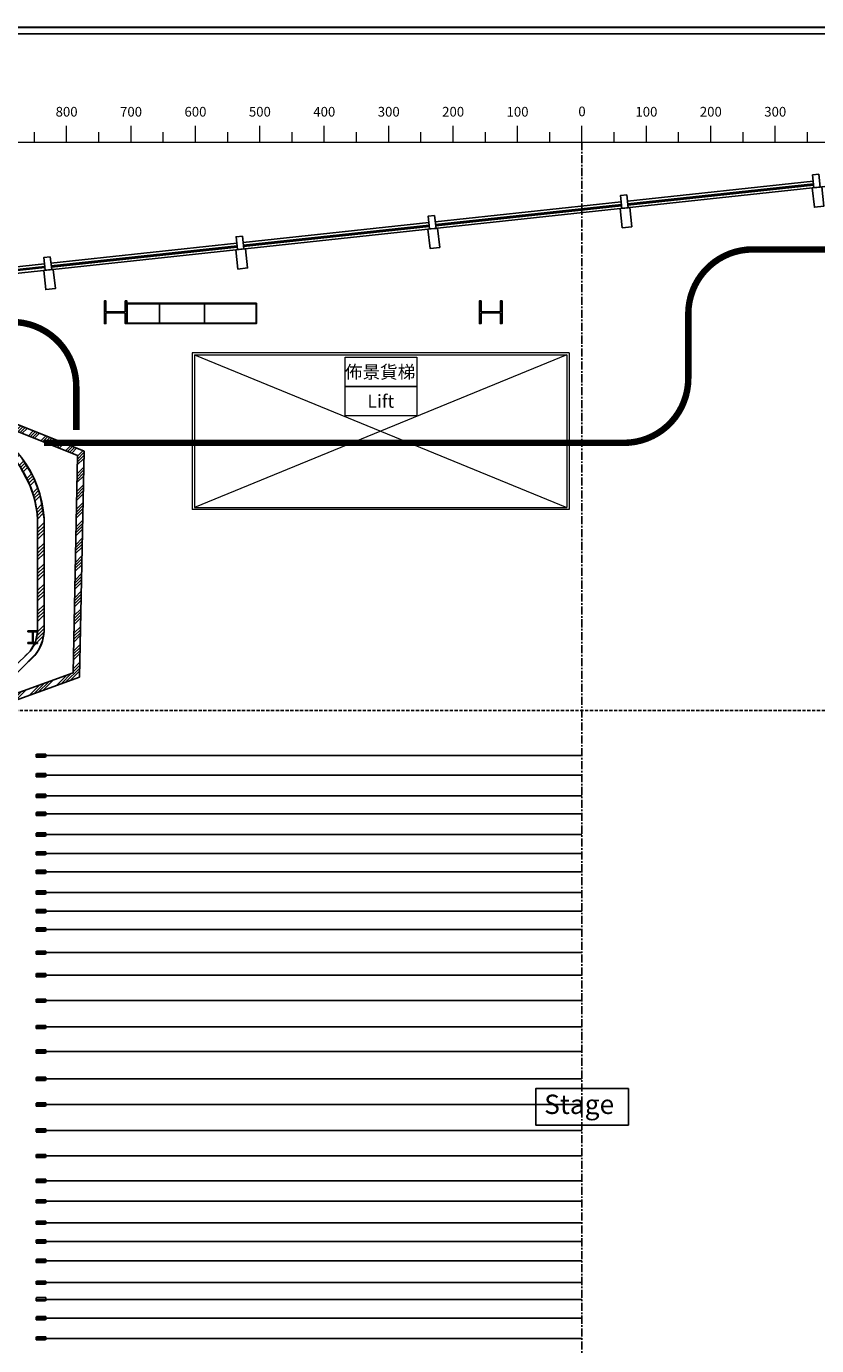
# Model space of a CAD drawing. Units: millimetres. Extents: x -731 to 2816, y 9196 to 14178.
# Drawn here: x 180 to 1406, y 12132 to 14178 of the extents above; entities that cross this region are included whole.
import ezdxf
from ezdxf.enums import TextEntityAlignment as Align

# ---------------------------------------------------------------- set-up
doc = ezdxf.new("R2010")
doc.units = ezdxf.units.MM
for name, pattern in [('1', [0.375, 0.25, -0.125]), ('CENTER', [2, 1.25, -0.25, 0.25, -0.25]), ('DASHED2', [0.375, 0.25, -0.125])]:
    doc.linetypes.add(name, pattern=pattern)
for name, color, linetype in [('CGT-form', 7, 'Continuous'), ('CGT_masking', 3, 'Continuous'), ('CGT_rigging bar', 1, 'Continuous'), ('CGT_venue building', 253, 'Continuous'), ('CGT_venue building-2F', 253, 'Continuous')]:
    doc.layers.add(name, color=color, linetype=linetype)
doc.layers.add('CGT_lift', color=252, linetype='Continuous', lineweight=0)
doc.layers.add('CGT_scale ruler', color=3, linetype='Continuous', lineweight=0)
doc.styles.get("Standard").update_dxf_attribs({"font": 'arial.ttf'})

# ---------------------------------------------------------------- blocks, each defined once
blk = doc.blocks.new('ruler 03')
at = {"layer": 'CGT_scale ruler', "linetype": 'Continuous'}
for p, q in [((-800, 0), (-800, 25.5)), ((-700, 0), (-700, 25.5)), ((-600, 0), (-600, 25.5)), ((-500, 0), (-500, 25.5)), ((-400, 0), (-400, 25.5)), ((-300, 0), (-300, 25.5)), ((-200, 0), (-200, 25.5)), ((-100, 0), (-100, 25.5)), ((0, 0), (0, 25.5)), ((100, 0), (100, 25.5)), ((200, 0), (200, 25.5)), ((300, 0), (300, 25.5)), ((-1600, 0), (1600, 0)), ((-850, 0), (-850, 15.5)), ((-750, 0), (-750, 15.5)), ((-650, 0), (-650, 15.5)), ((-550, 0), (-550, 15.5)), ((-450, 0), (-450, 15.5)), ((-350, 0), (-350, 15.5)), ((-250, 0), (-250, 15.5)), ((-150, 0), (-150, 15.5)), ((-50, 0), (-50, 15.5)), ((50, 0), (50, 15.5)), ((150, 0), (150, 15.5)), ((250, 0), (250, 15.5)), ((350, 0), (350, 15.5))]:
    blk.add_line(p, q, dxfattribs=at)
for s, p in [('800', (-800, 45.3)), ('700', (-700, 45.3)), ('600', (-600, 45.3)), ('500', (-500, 45.3)), ('400', (-400, 45.3)), ('300', (-300, 45.3)), ('200', (-200, 45.3)), ('100', (-100, 45.3)), ('0', (0, 45.8)), ('100', (100, 45.3)), ('200', (200, 45.3)), ('300', (300, 45.3))]:
    blk.add_text(s, height=15, dxfattribs=at).set_placement(p, align=Align.MIDDLE)
blk = doc.blocks.new('SR Wall-lift contorl booth_20180427')
at = {"layer": 'CGT_venue building'}
h = blk.add_hatch(dxfattribs=at)
h.set_pattern_fill('ANSI34', color=253, angle=180, style=0)
h.set_pattern_definition([(225, (-1161.398, -10094.33), (13.470384, -13.470384), []), (225, (-1165.888, -10094.33), (13.470384, -13.470384), []), (225, (-1170.378, -10094.33), (13.470384, -13.470384), []), (225, (-1174.868, -10094.33), (13.470384, -13.470384), [])])
h.paths.add_polyline_path([(-1073.2, 2990.6), (-1062.1, 2990.6), (-899.2, 3049.6), (-892.2, 3400.1), (-1040.2, 3459.6), (-1094.2, 3440.6), (-1094.2, 3367.8), (-1084.2, 3372.9), (-1084.2, 3433.5), (-1040.4, 3448.9), (-902.3, 3393.4), (-909, 3056.6), (-1074.7, 2996.7), (-1073.2, 2996.7)])
at = {"layer": 'CGT_venue building', "color": 253}
for p, q in [((-1040.2, 3459.6), (-1094.2, 3440.6)), ((-892.2, 3400.1), (-1040.2, 3459.6)), ((-1094.2, 3440.6), (-1094.2, 3367.8)), ((-1040.4, 3448.9), (-1084.2, 3433.5)), ((-902.3, 3393.4), (-1040.4, 3448.9)), ((-1084.2, 3433.7), (-1084.2, 3372.9)), ((-899.2, 3049.6), (-892.2, 3400.1)), ((-909, 3056.6), (-902.3, 3393.4)), ((-1084.2, 3372.9), (-1094.2, 3367.8)), ((-1073.2, 2997.2), (-909, 3056.6)), ((-1062.1, 2990.6), (-899.2, 3049.6)), ((-1099.8, 2990.6), (-1062.1, 2990.6)), ((-1073.2, 2990.6), (-1073.2, 2997.2))]:
    blk.add_line(p, q, dxfattribs=at)

msp = doc.modelspace()

# ---------------------------------------------------------------- hatches: boundary and pattern name
at = {"layer": 'CGT_venue building'}
h = msp.add_hatch(dxfattribs=at)
h.set_pattern_fill('ANSI34', color=253, scale=30, angle=180, style=0)
h.set_pattern_definition([(225, (-134465.61, -25502.465), (15.9099026, -15.9099026), []), (225, (-134470.913, -25502.465), (15.9099026, -15.9099026), []), (225, (-134476.216, -25502.465), (15.9099026, -15.9099026), []), (225, (-134481.52, -25502.465), (15.9099026, -15.9099026), [])])
h.paths.add_polyline_path([(67.3, 13119.9), (67.3, 13109.9), (81.7, 13110.9), (98, 13116), (109, 13122.4), (118.6, 13130.9), (192.9, 13202.6), (199.2, 13212), (204.7, 13225.2), (207.2, 13240.1), (207.2, 13414.8), (200.6, 13453.1), (190.3, 13480), (172.4, 13509.5), (136.3, 13545.3), (108.3, 13562.3), (90.1, 13569.8), (82.3, 13570.1), (74.6, 13566.9), (68.9, 13559.9), (67.2, 13553.5), (67.2, 13487.2), (77.2, 13492.2), (77.2, 13553.1), (78.7, 13557), (81.9, 13559.6), (85.4, 13560.4), (88.4, 13559.8), (102.5, 13554), (121.2, 13543.6), (138.8, 13530.6), (168.3, 13498.1), (185.3, 13466.7), (192.2, 13445.7), (196.8, 13420.2), (197.2, 13389.9), (197.2, 13239.4), (193.7, 13224), (185.5, 13209.4), (177.2, 13201.3), (107.1, 13133.7), (96, 13126.2), (87, 13122.5), (79.5, 13120.7), (69.8, 13119.9)])
at = {"layer": 'CGT_venue building-2F'}
h = msp.add_hatch(dxfattribs=at)
h.set_pattern_fill('ANSI34', color=253, scale=30, angle=180, style=0)
h.set_pattern_definition([(225, (-134465.61, -25502.465), (15.9099026, -15.9099026), []), (225, (-134470.913, -25502.465), (15.9099026, -15.9099026), []), (225, (-134476.216, -25502.465), (15.9099026, -15.9099026), []), (225, (-134481.52, -25502.465), (15.9099026, -15.9099026), [])])
h.paths.add_polyline_path([(67.3, 13119.9), (67.3, 13109.9), (81.7, 13110.9), (98, 13116), (109, 13122.4), (118.6, 13130.9), (192.9, 13202.6), (199.2, 13212), (204.7, 13225.2), (207.2, 13240.1), (207.2, 13414.8), (200.6, 13453.1), (190.3, 13480), (172.4, 13509.5), (136.3, 13545.3), (108.3, 13562.3), (90.1, 13569.8), (82.3, 13570.1), (74.6, 13566.9), (68.9, 13559.9), (67.2, 13553.5), (67.2, 13487.2), (77.2, 13492.2), (77.2, 13553.1), (78.7, 13557), (81.9, 13559.6), (85.4, 13560.4), (88.4, 13559.8), (102.5, 13554), (121.2, 13543.6), (138.8, 13530.6), (168.3, 13498.1), (185.3, 13466.7), (192.2, 13445.7), (196.8, 13420.2), (197.2, 13389.9), (197.2, 13239.4), (193.7, 13224), (185.5, 13209.4), (177.2, 13201.3), (107.1, 13133.7), (96, 13126.2), (87, 13122.5), (79.5, 13120.7), (69.8, 13119.9)])

# ---------------------------------------------------------------- linework, layer by layer
at = {"layer": 'CGT-form', "color": 7, "const_width": 3.25}
msp.add_lwpolyline([(2814.7, 14176.7), (2814.7, 9197.9), (-729, 9197.9), (-729, 14176.7), (2814.7, 14176.7)], dxfattribs=at)
at = {"layer": 'CGT-form', "color": 7}
msp.add_lwpolyline([(2804.7, 14166.7), (2804.7, 9207.9), (-719, 9207.9), (-719, 14166.7)], close=True, dxfattribs=at)
at = {"layer": 'CGT_lift'}
for p, q in [((437.2, 13671.9), (437.2, 13428.9)), ((1022.2, 13671.9), (437.2, 13671.9)), ((440.7, 13668.9), (1018.7, 13668.9)), ((440.7, 13668.9), (440.7, 13431.9)), ((440.7, 13668.9), (1018.7, 13431.9)), ((1018.7, 13668.9), (440.7, 13431.9)), ((1018.7, 13668.9), (1018.7, 13431.9)), ((1022.2, 13671.9), (1022.2, 13428.9)), ((1022.2, 13428.9), (437.2, 13428.9)), ((440.7, 13431.9), (1018.7, 13431.9))]:
    msp.add_line(p, q, dxfattribs=at)
at = {"layer": 'CGT_lift', "color": 4}
for points in [[(674.6, 13665.2), (786, 13665.2), (786, 13619.8), (674.6, 13619.8)], [(674.6, 13619.8), (786, 13619.8), (786, 13574.3), (674.6, 13574.3)]]:
    msp.add_lwpolyline(points, close=True, dxfattribs=at)
at = {"layer": 'CGT_masking', "const_width": 10, "elevation": 0}
for points in [[(1207.2, 13732.4, -0.414214), (1307.2, 13832.4, -1)], [(1107.2, 13532.4, 0.414214), (1207.2, 13632.4, 6.777551)]]:
    msp.add_lwpolyline(points, format="xyb", dxfattribs=at)
for points in [[(1307.2, 13832.4), (1787.2, 13832.4)], [(1207.2, 13632.4), (1207.2, 13732.4)], [(207.2, 13532.4), (1107.2, 13532.4)]]:
    msp.add_lwpolyline(points, dxfattribs=at)
at = {"layer": 'CGT_masking', "const_width": 10}
msp.add_lwpolyline([(257.2, 13552.4), (257.2, 13619.9, 0.414214), (157.2, 13719.9)], format="xyb", dxfattribs=at)
at = {"layer": 'CGT_rigging bar', "linetype": 'DASHED2'}
for p, q in [((209.7, 13049.8), (194.7, 13049.8)), ((194.7, 13049.8), (194.7, 13044.8)), ((209.7, 13049.8), (194.7, 13049.8)), ((194.7, 13049.8), (194.7, 13044.8)), ((209.7, 13049.8), (194.7, 13049.8)), ((194.7, 13049.8), (194.7, 13044.8)), ((194.7, 13044.8), (209.7, 13044.8)), ((194.7, 13044.8), (209.7, 13044.8)), ((194.7, 13044.8), (209.7, 13044.8)), ((209.7, 13019.4), (194.7, 13019.4)), ((194.7, 13019.4), (194.7, 13014.4)), ((209.7, 13019.4), (194.7, 13019.4)), ((194.7, 13019.4), (194.7, 13014.4)), ((209.7, 13019.4), (194.7, 13019.4)), ((194.7, 13019.4), (194.7, 13014.4)), ((194.7, 13014.4), (209.7, 13014.4)), ((194.7, 13014.4), (209.7, 13014.4)), ((194.7, 13014.4), (209.7, 13014.4)), ((209.7, 12987.6), (194.7, 12987.6)), ((194.7, 12987.6), (194.7, 12982.6)), ((209.7, 12987.6), (194.7, 12987.6)), ((194.7, 12987.6), (194.7, 12982.6)), ((209.7, 12987.6), (194.7, 12987.6)), ((194.7, 12987.6), (194.7, 12982.6)), ((194.7, 12982.6), (209.7, 12982.6)), ((194.7, 12982.6), (209.7, 12982.6)), ((194.7, 12982.6), (209.7, 12982.6)), ((209.7, 12959.6), (194.7, 12959.6)), ((194.7, 12959.6), (194.7, 12954.6)), ((209.7, 12959.6), (194.7, 12959.6)), ((194.7, 12959.6), (194.7, 12954.6)), ((209.7, 12959.6), (194.7, 12959.6)), ((194.7, 12959.6), (194.7, 12954.6)), ((194.7, 12954.6), (209.7, 12954.6)), ((194.7, 12954.6), (209.7, 12954.6)), ((194.7, 12954.6), (209.7, 12954.6)), ((209.7, 12927.6), (194.7, 12927.6)), ((194.7, 12927.6), (194.7, 12922.6)), ((209.7, 12927.6), (194.7, 12927.6)), ((194.7, 12927.6), (194.7, 12922.6)), ((209.7, 12927.6), (194.7, 12927.6)), ((194.7, 12927.6), (194.7, 12922.6)), ((194.7, 12922.6), (209.7, 12922.6)), ((194.7, 12922.6), (209.7, 12922.6)), ((194.7, 12922.6), (209.7, 12922.6)), ((209.7, 12898.2), (194.7, 12898.2)), ((194.7, 12898.2), (194.7, 12893.2)), ((209.7, 12898.2), (194.7, 12898.2)), ((194.7, 12898.2), (194.7, 12893.2)), ((209.7, 12898.2), (194.7, 12898.2)), ((194.7, 12898.2), (194.7, 12893.2)), ((194.7, 12893.2), (209.7, 12893.2)), ((194.7, 12893.2), (209.7, 12893.2)), ((194.7, 12893.2), (209.7, 12893.2)), ((209.7, 12869.4), (194.7, 12869.4)), ((194.7, 12869.4), (194.7, 12864.4)), ((209.7, 12869.4), (194.7, 12869.4)), ((194.7, 12869.4), (194.7, 12864.4)), ((209.7, 12869.4), (194.7, 12869.4)), ((194.7, 12869.4), (194.7, 12864.4)), ((194.7, 12864.4), (209.7, 12864.4)), ((194.7, 12864.4), (209.7, 12864.4)), ((194.7, 12864.4), (209.7, 12864.4)), ((209.7, 12837.4), (194.7, 12837.4)), ((194.7, 12837.4), (194.7, 12832.4)), ((209.7, 12837.4), (194.7, 12837.4)), ((194.7, 12837.4), (194.7, 12832.4)), ((209.7, 12837.4), (194.7, 12837.4)), ((194.7, 12837.4), (194.7, 12832.4)), ((194.7, 12832.4), (209.7, 12832.4)), ((194.7, 12832.4), (209.7, 12832.4)), ((194.7, 12832.4), (209.7, 12832.4)), ((209.7, 12808.6), (194.7, 12808.6)), ((194.7, 12808.6), (194.7, 12803.6)), ((209.7, 12808.6), (194.7, 12808.6)), ((194.7, 12808.6), (194.7, 12803.6)), ((209.7, 12808.6), (194.7, 12808.6)), ((194.7, 12808.6), (194.7, 12803.6)), ((194.7, 12803.6), (209.7, 12803.6)), ((194.7, 12803.6), (209.7, 12803.6)), ((194.7, 12803.6), (209.7, 12803.6)), ((209.7, 12780.2), (194.7, 12780.2)), ((194.7, 12780.2), (194.7, 12775.2)), ((209.7, 12780.2), (194.7, 12780.2)), ((194.7, 12780.2), (194.7, 12775.2)), ((209.7, 12780.2), (194.7, 12780.2)), ((194.7, 12780.2), (194.7, 12775.2)), ((194.7, 12775.2), (209.7, 12775.2)), ((194.7, 12775.2), (209.7, 12775.2)), ((194.7, 12775.2), (209.7, 12775.2)), ((209.7, 12744.2), (194.7, 12744.2)), ((194.7, 12744.2), (194.7, 12739.2)), ((209.7, 12744.2), (194.7, 12744.2)), ((194.7, 12744.2), (194.7, 12739.2)), ((209.7, 12744.2), (194.7, 12744.2)), ((194.7, 12744.2), (194.7, 12739.2)), ((194.7, 12739.2), (209.7, 12739.2)), ((194.7, 12739.2), (209.7, 12739.2)), ((194.7, 12739.2), (209.7, 12739.2)), ((209.7, 12709.2), (194.7, 12709.2)), ((194.7, 12709.2), (194.7, 12704.2)), ((209.7, 12709.2), (194.7, 12709.2)), ((194.7, 12709.2), (194.7, 12704.2)), ((209.7, 12709.2), (194.7, 12709.2)), ((194.7, 12709.2), (194.7, 12704.2)), ((194.7, 12704.2), (209.7, 12704.2)), ((194.7, 12704.2), (209.7, 12704.2)), ((194.7, 12704.2), (209.7, 12704.2)), ((209.7, 12669.8), (194.7, 12669.8)), ((194.7, 12669.8), (194.7, 12664.8)), ((209.7, 12669.8), (194.7, 12669.8)), ((194.7, 12669.8), (194.7, 12664.8)), ((209.7, 12669.8), (194.7, 12669.8)), ((194.7, 12669.8), (194.7, 12664.8)), ((194.7, 12664.8), (209.7, 12664.8)), ((194.7, 12664.8), (209.7, 12664.8)), ((194.7, 12664.8), (209.7, 12664.8)), ((209.7, 12628.9), (194.7, 12628.9)), ((194.7, 12628.9), (194.7, 12623.9)), ((209.7, 12628.9), (194.7, 12628.9)), ((194.7, 12628.9), (194.7, 12623.9)), ((209.7, 12628.9), (194.7, 12628.9)), ((194.7, 12628.9), (194.7, 12623.9)), ((194.7, 12623.9), (209.7, 12623.9)), ((194.7, 12623.9), (209.7, 12623.9)), ((194.7, 12623.9), (209.7, 12623.9)), ((209.7, 12590.8), (194.7, 12590.8)), ((194.7, 12590.8), (194.7, 12585.8)), ((209.7, 12590.8), (194.7, 12590.8)), ((194.7, 12590.8), (194.7, 12585.8)), ((209.7, 12590.8), (194.7, 12590.8)), ((194.7, 12590.8), (194.7, 12585.8)), ((194.7, 12585.8), (209.7, 12585.8)), ((194.7, 12585.8), (209.7, 12585.8)), ((194.7, 12585.8), (209.7, 12585.8)), ((209.7, 12548.6), (194.7, 12548.6)), ((194.7, 12548.6), (194.7, 12543.6)), ((209.7, 12548.6), (194.7, 12548.6)), ((194.7, 12548.6), (194.7, 12543.6)), ((209.7, 12548.6), (194.7, 12548.6)), ((194.7, 12548.6), (194.7, 12543.6)), ((194.7, 12543.6), (209.7, 12543.6)), ((194.7, 12543.6), (209.7, 12543.6)), ((194.7, 12543.6), (209.7, 12543.6)), ((209.7, 12508.8), (194.7, 12508.8)), ((194.7, 12508.8), (194.7, 12503.8)), ((209.7, 12508.8), (194.7, 12508.8)), ((194.7, 12508.8), (194.7, 12503.8)), ((209.7, 12508.8), (194.7, 12508.8)), ((194.7, 12508.8), (194.7, 12503.8)), ((194.7, 12503.8), (209.7, 12503.8)), ((194.7, 12503.8), (209.7, 12503.8)), ((194.7, 12503.8), (209.7, 12503.8)), ((209.7, 12468.4), (194.7, 12468.4)), ((194.7, 12468.4), (194.7, 12463.4)), ((209.7, 12468.4), (194.7, 12468.4)), ((194.7, 12468.4), (194.7, 12463.4)), ((209.7, 12468.4), (194.7, 12468.4)), ((194.7, 12468.4), (194.7, 12463.4)), ((194.7, 12463.4), (209.7, 12463.4)), ((194.7, 12463.4), (209.7, 12463.4)), ((194.7, 12463.4), (209.7, 12463.4)), ((209.7, 12428.9), (194.7, 12428.9)), ((194.7, 12428.9), (194.7, 12423.9)), ((209.7, 12428.9), (194.7, 12428.9)), ((194.7, 12428.9), (194.7, 12423.9)), ((209.7, 12428.9), (194.7, 12428.9)), ((194.7, 12428.9), (194.7, 12423.9)), ((194.7, 12423.9), (209.7, 12423.9)), ((194.7, 12423.9), (209.7, 12423.9)), ((194.7, 12423.9), (209.7, 12423.9)), ((209.7, 12390.4), (194.7, 12390.4)), ((194.7, 12390.4), (194.7, 12385.4)), ((209.7, 12390.4), (194.7, 12390.4)), ((194.7, 12390.4), (194.7, 12385.4)), ((209.7, 12390.4), (194.7, 12390.4)), ((194.7, 12390.4), (194.7, 12385.4)), ((194.7, 12385.4), (209.7, 12385.4)), ((194.7, 12385.4), (209.7, 12385.4)), ((194.7, 12385.4), (209.7, 12385.4)), ((209.7, 12358.6), (194.7, 12358.6)), ((194.7, 12358.6), (194.7, 12353.6)), ((209.7, 12358.6), (194.7, 12358.6)), ((194.7, 12358.6), (194.7, 12353.6)), ((209.7, 12358.6), (194.7, 12358.6)), ((194.7, 12358.6), (194.7, 12353.6)), ((194.7, 12353.6), (209.7, 12353.6)), ((194.7, 12353.6), (209.7, 12353.6)), ((194.7, 12353.6), (209.7, 12353.6)), ((209.7, 12325.4), (194.7, 12325.4)), ((194.7, 12325.4), (194.7, 12320.4)), ((209.7, 12325.4), (194.7, 12325.4)), ((194.7, 12325.4), (194.7, 12320.4)), ((209.7, 12325.4), (194.7, 12325.4)), ((194.7, 12325.4), (194.7, 12320.4)), ((194.7, 12320.4), (209.7, 12320.4)), ((194.7, 12320.4), (209.7, 12320.4)), ((194.7, 12320.4), (209.7, 12320.4)), ((209.7, 12296.2), (194.7, 12296.2)), ((194.7, 12296.2), (194.7, 12291.2)), ((209.7, 12296.2), (194.7, 12296.2)), ((194.7, 12296.2), (194.7, 12291.2)), ((209.7, 12296.2), (194.7, 12296.2)), ((194.7, 12296.2), (194.7, 12291.2)), ((194.7, 12291.2), (209.7, 12291.2)), ((194.7, 12291.2), (209.7, 12291.2)), ((194.7, 12291.2), (209.7, 12291.2)), ((209.7, 12266.4), (194.7, 12266.4)), ((194.7, 12266.4), (194.7, 12261.4)), ((209.7, 12266.4), (194.7, 12266.4)), ((194.7, 12266.4), (194.7, 12261.4)), ((209.7, 12266.4), (194.7, 12266.4)), ((194.7, 12266.4), (194.7, 12261.4)), ((194.7, 12261.4), (209.7, 12261.4)), ((194.7, 12261.4), (209.7, 12261.4)), ((194.7, 12261.4), (209.7, 12261.4)), ((209.7, 12232.4), (194.7, 12232.4)), ((194.7, 12232.4), (194.7, 12227.4)), ((209.7, 12232.4), (194.7, 12232.4)), ((194.7, 12232.4), (194.7, 12227.4)), ((209.7, 12232.4), (194.7, 12232.4)), ((194.7, 12232.4), (194.7, 12227.4)), ((194.7, 12227.4), (209.7, 12227.4)), ((194.7, 12227.4), (209.7, 12227.4)), ((194.7, 12227.4), (209.7, 12227.4)), ((209.7, 12206.9), (194.7, 12206.9)), ((194.7, 12206.9), (194.7, 12201.9)), ((209.7, 12206.9), (194.7, 12206.9)), ((194.7, 12206.9), (194.7, 12201.9)), ((209.7, 12206.9), (194.7, 12206.9)), ((194.7, 12206.9), (194.7, 12201.9)), ((194.7, 12201.9), (209.7, 12201.9)), ((194.7, 12201.9), (209.7, 12201.9)), ((194.7, 12201.9), (209.7, 12201.9)), ((209.7, 12177.4), (194.7, 12177.4)), ((194.7, 12177.4), (194.7, 12172.4)), ((209.7, 12177.4), (194.7, 12177.4)), ((194.7, 12177.4), (194.7, 12172.4)), ((209.7, 12177.4), (194.7, 12177.4)), ((194.7, 12177.4), (194.7, 12172.4)), ((194.7, 12172.4), (209.7, 12172.4)), ((194.7, 12172.4), (209.7, 12172.4)), ((194.7, 12172.4), (209.7, 12172.4)), ((209.7, 12146), (194.7, 12146)), ((194.7, 12146), (194.7, 12141)), ((209.7, 12146), (194.7, 12146)), ((194.7, 12146), (194.7, 12141)), ((209.7, 12146), (194.7, 12146)), ((194.7, 12146), (194.7, 12141)), ((194.7, 12141), (209.7, 12141)), ((194.7, 12141), (209.7, 12141)), ((194.7, 12141), (209.7, 12141))]:
    msp.add_line(p, q, dxfattribs=at)
at = {"layer": 'CGT_rigging bar', "color": 1}
for p, q in [((194.7, 13047.3), (1042.2, 13047.3)), ((194.7, 13016.9), (1042.2, 13016.9)), ((194.7, 12985.1), (1042.2, 12985.1)), ((194.7, 12957.1), (1042.2, 12957.1)), ((194.7, 12925.1), (1042.2, 12925.1)), ((194.7, 12895.7), (1042.2, 12895.7)), ((194.7, 12866.9), (1042.2, 12866.9)), ((194.7, 12834.9), (1042.2, 12834.9)), ((194.7, 12806.1), (1042.2, 12806.1)), ((194.7, 12777.7), (1042.2, 12777.7)), ((194.7, 12741.7), (1042.2, 12741.7)), ((194.7, 12706.7), (1042.2, 12706.7)), ((194.7, 12667.3), (1042.2, 12667.3)), ((194.7, 12626.4), (1042.2, 12626.4)), ((194.7, 12588.3), (1042.2, 12588.3)), ((194.7, 12546.1), (1042.2, 12546.1)), ((194.7, 12506.3), (1042.2, 12506.3)), ((194.7, 12465.9), (1042.2, 12465.9)), ((194.7, 12426.4), (1042.2, 12426.4)), ((194.7, 12387.9), (1042.2, 12387.9)), ((194.7, 12356.1), (1042.2, 12356.1)), ((194.7, 12322.9), (1042.2, 12322.9)), ((194.7, 12293.7), (1042.2, 12293.7)), ((194.7, 12263.9), (1042.2, 12263.9)), ((194.7, 12229.9), (1042.2, 12229.9)), ((194.7, 12203.9), (1042.2, 12203.9)), ((194.7, 12174.9), (1042.2, 12174.9)), ((194.7, 12143.5), (1042.2, 12143.5))]:
    msp.add_line(p, q, dxfattribs=at)
at = {"layer": 'CGT_rigging bar'}
for p, q in [((209.7, 13049.8), (209.7, 13044.8)), ((209.7, 13049.8), (209.7, 13044.8)), ((209.7, 13049.8), (209.7, 13044.8)), ((209.7, 13019.4), (209.7, 13014.4)), ((209.7, 13019.4), (209.7, 13014.4)), ((209.7, 13019.4), (209.7, 13014.4)), ((209.7, 12987.6), (209.7, 12982.6)), ((209.7, 12987.6), (209.7, 12982.6)), ((209.7, 12987.6), (209.7, 12982.6)), ((209.7, 12959.6), (209.7, 12954.6)), ((209.7, 12959.6), (209.7, 12954.6)), ((209.7, 12959.6), (209.7, 12954.6)), ((209.7, 12927.6), (209.7, 12922.6)), ((209.7, 12927.6), (209.7, 12922.6)), ((209.7, 12927.6), (209.7, 12922.6)), ((209.7, 12898.2), (209.7, 12893.2)), ((209.7, 12898.2), (209.7, 12893.2)), ((209.7, 12898.2), (209.7, 12893.2)), ((209.7, 12869.4), (209.7, 12864.4)), ((209.7, 12869.4), (209.7, 12864.4)), ((209.7, 12869.4), (209.7, 12864.4)), ((209.7, 12837.4), (209.7, 12832.4)), ((209.7, 12837.4), (209.7, 12832.4)), ((209.7, 12837.4), (209.7, 12832.4)), ((209.7, 12808.6), (209.7, 12803.6)), ((209.7, 12808.6), (209.7, 12803.6)), ((209.7, 12808.6), (209.7, 12803.6)), ((209.7, 12780.2), (209.7, 12775.2)), ((209.7, 12780.2), (209.7, 12775.2)), ((209.7, 12780.2), (209.7, 12775.2)), ((209.7, 12744.2), (209.7, 12739.2)), ((209.7, 12744.2), (209.7, 12739.2)), ((209.7, 12744.2), (209.7, 12739.2)), ((209.7, 12709.2), (209.7, 12704.2)), ((209.7, 12709.2), (209.7, 12704.2)), ((209.7, 12709.2), (209.7, 12704.2)), ((209.7, 12669.8), (209.7, 12664.8)), ((209.7, 12669.8), (209.7, 12664.8)), ((209.7, 12669.8), (209.7, 12664.8)), ((209.7, 12628.9), (209.7, 12623.9)), ((209.7, 12628.9), (209.7, 12623.9)), ((209.7, 12628.9), (209.7, 12623.9)), ((209.7, 12590.8), (209.7, 12585.8)), ((209.7, 12590.8), (209.7, 12585.8)), ((209.7, 12590.8), (209.7, 12585.8)), ((209.7, 12548.6), (209.7, 12543.6)), ((209.7, 12548.6), (209.7, 12543.6)), ((209.7, 12548.6), (209.7, 12543.6)), ((209.7, 12508.8), (209.7, 12503.8)), ((209.7, 12508.8), (209.7, 12503.8)), ((209.7, 12508.8), (209.7, 12503.8)), ((209.7, 12468.4), (209.7, 12463.4)), ((209.7, 12468.4), (209.7, 12463.4)), ((209.7, 12468.4), (209.7, 12463.4)), ((209.7, 12428.9), (209.7, 12423.9)), ((209.7, 12428.9), (209.7, 12423.9)), ((209.7, 12428.9), (209.7, 12423.9)), ((209.7, 12390.4), (209.7, 12385.4)), ((209.7, 12390.4), (209.7, 12385.4)), ((209.7, 12390.4), (209.7, 12385.4)), ((209.7, 12358.6), (209.7, 12353.6)), ((209.7, 12358.6), (209.7, 12353.6)), ((209.7, 12358.6), (209.7, 12353.6)), ((209.7, 12325.4), (209.7, 12320.4)), ((209.7, 12325.4), (209.7, 12320.4)), ((209.7, 12325.4), (209.7, 12320.4)), ((209.7, 12296.2), (209.7, 12291.2)), ((209.7, 12296.2), (209.7, 12291.2)), ((209.7, 12296.2), (209.7, 12291.2)), ((209.7, 12266.4), (209.7, 12261.4)), ((209.7, 12266.4), (209.7, 12261.4)), ((209.7, 12266.4), (209.7, 12261.4)), ((209.7, 12232.4), (209.7, 12227.4)), ((209.7, 12232.4), (209.7, 12227.4)), ((209.7, 12232.4), (209.7, 12227.4)), ((209.7, 12206.9), (209.7, 12201.9)), ((209.7, 12206.9), (209.7, 12201.9)), ((209.7, 12206.9), (209.7, 12201.9)), ((209.7, 12177.4), (209.7, 12172.4)), ((209.7, 12177.4), (209.7, 12172.4)), ((209.7, 12177.4), (209.7, 12172.4)), ((209.7, 12146), (209.7, 12141)), ((209.7, 12146), (209.7, 12141)), ((209.7, 12146), (209.7, 12141))]:
    msp.add_line(p, q, dxfattribs=at)
at = {"layer": 'CGT_venue building', "color": 251, "linetype": 'CENTER', "ltscale": 10}
msp.add_line((1042.2, 13998.7), (1042.2, 11845.7), dxfattribs=at)
at = {"layer": 'CGT_venue building', "color": 253}
for p, q in [((336.3, 13748.1), (336.3, 13718.1)), ((536.3, 13748.1), (336.3, 13748.1)), ((386.3, 13718.1), (386.3, 13748.1)), ((456.3, 13718.1), (456.3, 13748.1)), ((536.3, 13718.1), (536.3, 13748.1)), ((336.3, 13718.1), (536.3, 13718.1)), ((197.2, 13414.8), (197.2, 13239.4)), ((207.2, 13414.8), (207.2, 13240.1)), ((182.2, 13239.2), (182.2, 13240.7)), ((182.2, 13240.7), (197.2, 13240.7)), ((189.3, 13239.2), (182.2, 13239.2)), ((189.3, 13222.8), (189.3, 13239.2)), ((197.2, 13239.2), (190.1, 13239.2)), ((190.1, 13239.2), (190.1, 13222.8)), ((197.2, 13240.7), (197.2, 13239.2)), ((182.2, 13221.3), (182.2, 13222.8)), ((182.2, 13222.8), (189.3, 13222.8)), ((197.2, 13221.3), (182.2, 13221.3)), ((190.1, 13222.8), (197.2, 13222.8)), ((197.2, 13222.8), (197.2, 13221.3)), ((185.5, 13209.4), (107.1, 13133.7)), ((192.9, 13202.6), (113.9, 13126.3))]:
    msp.add_line(p, q, dxfattribs=at)
at = {"layer": 'CGT_venue building', "color": 253, "linetype": '1', "ltscale": 20}
msp.add_line((2476.9, 13117.4), (100.9, 13117.4), dxfattribs=at)
at = {"layer": 'CGT_venue building', "color": 4}
msp.add_line((1114.2, 12530.8), (1114.2, 12474.4), dxfattribs=at)
at = {"layer": 'CGT_venue building'}
for points in [[(-385.9, 13736.3), (1669.8, 13956.7)], [(1112.8, 13907.1), (1401.1, 13938)], [(1113.2, 13903.1), (1401.6, 13934)], [(1113.4, 13901.1), (1401.8, 13932)], [(814.5, 13875.1), (1102.8, 13906)], [(814.9, 13871.1), (1103.3, 13902)], [(815.1, 13869.1), (1103.5, 13900)], [(516.2, 13843.1), (804.6, 13874)], [(516.6, 13839.1), (805, 13870)], [(516.9, 13837.1), (805.2, 13868.1)], [(217.9, 13811.1), (506.3, 13842)], [(218.3, 13807.1), (506.7, 13838.1)], [(218.6, 13805.1), (506.9, 13836.1)], [(303.3, 13734.2), (303.3, 13717.4), (300.8, 13717.4), (300.8, 13752.4), (303.3, 13752.4), (303.3, 13735.7)], [(333.3, 13735.7), (333.3, 13752.4), (335.8, 13752.4), (335.8, 13717.4), (333.3, 13717.4), (333.3, 13734.2)], [(885.6, 13734.2), (885.6, 13717.4), (883.1, 13717.4), (883.1, 13752.4), (885.6, 13752.4), (885.6, 13735.7)], [(915.6, 13735.7), (915.6, 13752.4), (918.1, 13752.4), (918.1, 13717.4), (915.6, 13717.4), (915.6, 13734.2)], [(303.3, 13735.7), (333.3, 13735.7)], [(333.3, 13734.2), (303.3, 13734.2)], [(885.6, 13735.7), (915.6, 13735.7)], [(915.6, 13734.2), (885.6, 13734.2)]]:
    msp.add_lwpolyline(points, dxfattribs=at)
for points in [[(1410, 13949), (1412.1, 13929.1), (1402.2, 13928), (1400.1, 13947.9)], [(1111.7, 13917), (1113.9, 13897.1), (1103.9, 13896.1), (1101.8, 13915.9)], [(1399.7, 13927.8), (1414.6, 13929.4), (1417.8, 13899.5), (1402.9, 13897.9)], [(1101.4, 13895.8), (1116.3, 13897.4), (1119.5, 13867.6), (1104.6, 13866)], [(813.4, 13885), (815.6, 13865.1), (805.6, 13864.1), (803.5, 13884)], [(515.1, 13853), (517.3, 13833.2), (507.3, 13832.1), (505.2, 13852)], [(803.1, 13863.8), (818.1, 13865.4), (821.3, 13835.6), (806.3, 13834)], [(504.8, 13831.8), (519.8, 13833.4), (523, 13803.6), (508, 13802)]]:
    msp.add_lwpolyline(points, close=True, dxfattribs=at)
at = {"layer": 'CGT_venue building', "color": 253}
for points in [[(216.9, 13821.1), (219, 13801.2), (209, 13800.1), (206.9, 13820)], [(206.6, 13799.8), (221.5, 13801.4), (224.7, 13771.6), (209.8, 13770)], [(335.8, 13748.8), (536.8, 13748.8), (536.8, 13717.4), (335.8, 13717.4)]]:
    msp.add_lwpolyline(points, close=True, dxfattribs=at)
for points in [[(-80.4, 13779.1), (208, 13810)], [(-79.9, 13775.1), (208.4, 13806.1)], [(-79.7, 13773.2), (208.6, 13804.1)], [(118.6, 13130.9), (192.9, 13202.6), (199.2, 13212), (204.7, 13225.2), (207.2, 13240.1), (207.2, 13414.8), (200.6, 13453.1), (190.3, 13480), (172.4, 13509.5)], [(168.3, 13498.1), (185.3, 13466.7), (192.2, 13445.7), (196.8, 13420.2), (197.2, 13389.9), (197.2, 13239.4), (193.7, 13224), (185.5, 13209.4), (177.2, 13201.3)]]:
    msp.add_lwpolyline(points, dxfattribs=at)
for points in [[(91.8, 13569.2, -0.297587), (207.2, 13415.4, -0.297587)], [(88.4, 13559.8, -0.297587), (197.2, 13414.7, 14.907108)], [(185.5, 13209.4, 0.153139), (197.2, 13240.4, 0.153139)], [(192.9, 13202.6, 0.157128), (207.2, 13240.1, 0.153139)]]:
    msp.add_lwpolyline(points, format="xyb", dxfattribs=at)
at = {"layer": 'CGT_venue building', "color": 4}
msp.add_lwpolyline([(1114.2, 12474.4), (970.3, 12474.4), (970.3, 12530.8), (1114.2, 12530.8)], dxfattribs=at)
at = {"layer": 'CGT_venue building-2F', "color": 253}
for p, q in [((336.3, 13748.1), (336.3, 13718.1)), ((536.3, 13748.1), (336.3, 13748.1)), ((386.3, 13718.1), (386.3, 13748.1)), ((456.3, 13718.1), (456.3, 13748.1)), ((536.3, 13718.1), (536.3, 13748.1)), ((336.3, 13718.1), (536.3, 13718.1)), ((197.2, 13414.8), (197.2, 13239.4)), ((207.2, 13414.8), (207.2, 13240.1)), ((182.2, 13239.2), (182.2, 13240.7)), ((182.2, 13240.7), (197.2, 13240.7)), ((189.3, 13239.2), (182.2, 13239.2)), ((189.3, 13222.8), (189.3, 13239.2)), ((197.2, 13239.2), (190.1, 13239.2)), ((190.1, 13239.2), (190.1, 13222.8)), ((197.2, 13240.7), (197.2, 13239.2)), ((182.2, 13221.3), (182.2, 13222.8)), ((182.2, 13222.8), (189.3, 13222.8)), ((197.2, 13221.3), (182.2, 13221.3)), ((190.1, 13222.8), (197.2, 13222.8)), ((197.2, 13222.8), (197.2, 13221.3)), ((185.5, 13209.4), (107.1, 13133.7)), ((192.9, 13202.6), (113.9, 13126.3))]:
    msp.add_line(p, q, dxfattribs=at)
at = {"layer": 'CGT_venue building-2F', "color": 253, "linetype": '1', "ltscale": 20}
msp.add_line((2476.9, 13117.4), (100.9, 13117.4), dxfattribs=at)
at = {"layer": 'CGT_venue building-2F'}
for points in [[(-385.9, 13736.3), (1669.8, 13956.7)], [(1112.8, 13907.1), (1401.1, 13938)], [(1113.2, 13903.1), (1401.6, 13934)], [(1113.4, 13901.1), (1401.8, 13932)], [(814.5, 13875.1), (1102.8, 13906)], [(814.9, 13871.1), (1103.3, 13902)], [(815.1, 13869.1), (1103.5, 13900)], [(516.2, 13843.1), (804.6, 13874)], [(516.6, 13839.1), (805, 13870)], [(516.9, 13837.1), (805.2, 13868.1)], [(217.9, 13811.1), (506.3, 13842)], [(218.3, 13807.1), (506.7, 13838.1)], [(218.6, 13805.1), (506.9, 13836.1)], [(303.3, 13734.2), (303.3, 13717.4), (300.8, 13717.4), (300.8, 13752.4), (303.3, 13752.4), (303.3, 13735.7)], [(333.3, 13735.7), (333.3, 13752.4), (335.8, 13752.4), (335.8, 13717.4), (333.3, 13717.4), (333.3, 13734.2)], [(885.6, 13734.2), (885.6, 13717.4), (883.1, 13717.4), (883.1, 13752.4), (885.6, 13752.4), (885.6, 13735.7)], [(915.6, 13735.7), (915.6, 13752.4), (918.1, 13752.4), (918.1, 13717.4), (915.6, 13717.4), (915.6, 13734.2)], [(303.3, 13735.7), (333.3, 13735.7)], [(333.3, 13734.2), (303.3, 13734.2)], [(885.6, 13735.7), (915.6, 13735.7)], [(915.6, 13734.2), (885.6, 13734.2)]]:
    msp.add_lwpolyline(points, dxfattribs=at)
for points in [[(1410, 13949), (1412.1, 13929.1), (1402.2, 13928), (1400.1, 13947.9)], [(1111.7, 13917), (1113.9, 13897.1), (1103.9, 13896.1), (1101.8, 13915.9)], [(1399.7, 13927.8), (1414.6, 13929.4), (1417.8, 13899.5), (1402.9, 13897.9)], [(1101.4, 13895.8), (1116.3, 13897.4), (1119.5, 13867.6), (1104.6, 13866)], [(813.4, 13885), (815.6, 13865.1), (805.6, 13864.1), (803.5, 13884)], [(515.1, 13853), (517.3, 13833.2), (507.3, 13832.1), (505.2, 13852)], [(803.1, 13863.8), (818.1, 13865.4), (821.3, 13835.6), (806.3, 13834)], [(504.8, 13831.8), (519.8, 13833.4), (523, 13803.6), (508, 13802)]]:
    msp.add_lwpolyline(points, close=True, dxfattribs=at)
at = {"layer": 'CGT_venue building-2F', "color": 253}
for points in [[(216.9, 13821.1), (219, 13801.2), (209, 13800.1), (206.9, 13820)], [(206.6, 13799.8), (221.5, 13801.4), (224.7, 13771.6), (209.8, 13770)], [(335.8, 13748.8), (536.8, 13748.8), (536.8, 13717.4), (335.8, 13717.4)]]:
    msp.add_lwpolyline(points, close=True, dxfattribs=at)
for points in [[(-80.4, 13779.1), (208, 13810)], [(-79.9, 13775.1), (208.4, 13806.1)], [(-79.7, 13773.2), (208.6, 13804.1)], [(118.6, 13130.9), (192.9, 13202.6), (199.2, 13212), (204.7, 13225.2), (207.2, 13240.1), (207.2, 13414.8), (200.6, 13453.1), (190.3, 13480), (172.4, 13509.5)], [(168.3, 13498.1), (185.3, 13466.7), (192.2, 13445.7), (196.8, 13420.2), (197.2, 13389.9), (197.2, 13239.4), (193.7, 13224), (185.5, 13209.4), (177.2, 13201.3)]]:
    msp.add_lwpolyline(points, dxfattribs=at)
for points in [[(91.8, 13569.2, -0.297587), (207.2, 13415.4, -0.297587)], [(88.4, 13559.8, -0.297587), (197.2, 13414.7, 14.907108)], [(185.5, 13209.4, 0.153139), (197.2, 13240.4, 0.153139)], [(192.9, 13202.6, 0.157128), (207.2, 13240.1, 0.153139)]]:
    msp.add_lwpolyline(points, format="xyb", dxfattribs=at)

# ---------------------------------------------------------------- block references
at = {"layer": 'CGT_scale ruler', "color": 1, "linetype": 'Continuous', "lineweight": -3}
msp.add_blockref('ruler 03', (1042.2, 13998.7), dxfattribs=at)
at = {"layer": 'CGT_venue building', "color": 1, "linetype": 'Continuous', "lineweight": -3}
msp.add_blockref('SR Wall-lift contorl booth_20180427', (1161.4, 10119.3), dxfattribs=at)

# ---------------------------------------------------------------- texts
at = {"layer": 'CGT_lift', "color": 4}
for s, p in [('佈景貨梯', (674.3, 13632.3)), ('Lift', (709.1, 13586.9))]:
    msp.add_text(s, height=20, rotation=0, dxfattribs=at).set_placement(p)
at = {"layer": 'CGT_venue building', "color": 4}
msp.add_text('Stage', height=30, rotation=0, dxfattribs=at).set_placement((983.5, 12491.5))

doc.saveas('drawing.dxf')
